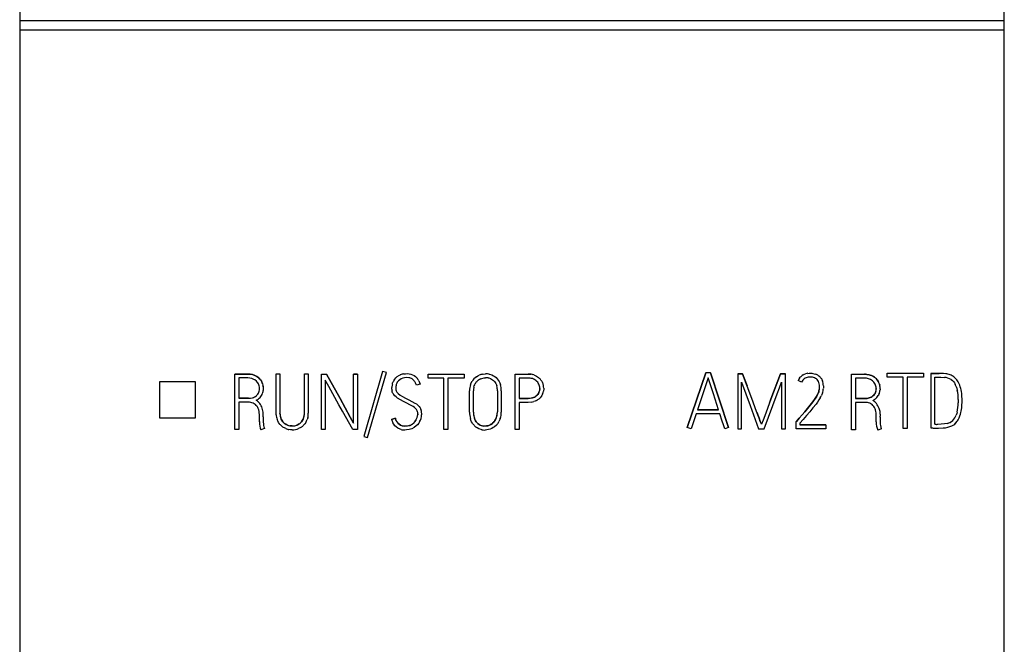
# Model space of a CAD drawing. Extents: x 0.2 to 35.7, y -0.2 to 89.8.
# Drawn here: x 0.2 to 35.7, y 44.8 to 67.3 of the extents above; entities that cross this region are included whole.
import ezdxf

# ---------------------------------------------------------------- set-up
doc = ezdxf.new("R2010")
doc.units = 0
doc.layers.add('DEFAULT_255_2_778', color=255, linetype='CONTINUOUS')

msp = doc.modelspace()

# ---------------------------------------------------------------- linework, layer by layer
at = {"layer": 'DEFAULT_255_2_778'}
for p, q in [((0.242, 89.756), (0.242, -0.244)), ((35.742, -0.244), (35.742, 89.756)), ((0.242, 67.237), (35.742, 67.237)), ((0.242, 66.904), (35.742, 66.904)), ((8.002, 52.495), (8.002, 54.495)), ((8.464, 54.495), (8.003, 54.495)), ((8.003, 54.495), (8.464, 54.495)), ((8.464, 54.355), (8.145, 54.355)), ((8.145, 54.355), (8.145, 53.622)), ((8.55, 54.491), (8.464, 54.495)), ((8.464, 54.495), (8.55, 54.491)), ((8.541, 54.35), (8.464, 54.355)), ((8.617, 54.333), (8.541, 54.35)), ((8.635, 54.476), (8.55, 54.491)), ((8.55, 54.491), (8.635, 54.475)), ((8.687, 54.303), (8.617, 54.333)), ((8.717, 54.448), (8.635, 54.476)), ((8.635, 54.475), (8.717, 54.447)), ((8.793, 54.408), (8.717, 54.448)), ((8.717, 54.447), (8.794, 54.408)), ((8.829, 54.384), (8.793, 54.408)), ((8.794, 54.408), (8.863, 54.355)), ((8.863, 54.356), (8.829, 54.384)), ((9.485, 53.09), (9.485, 54.499)), ((9.485, 54.499), (9.627, 54.499)), ((9.627, 54.499), (9.627, 53.09)), ((10.506, 53.09), (10.506, 54.499)), ((10.506, 54.499), (10.648, 54.499)), ((10.648, 54.499), (10.648, 53.09)), ((11.122, 52.496), (11.122, 54.496)), ((11.122, 54.496), (11.302, 54.496)), ((11.302, 54.496), (11.791, 53.611)), ((11.791, 53.611), (11.302, 54.496)), ((12.281, 52.726), (12.281, 54.496)), ((12.281, 54.496), (12.423, 54.496)), ((12.423, 54.496), (12.281, 54.496)), ((12.423, 54.496), (12.423, 52.496)), ((13.325, 54.593), (12.651, 52.249)), ((12.787, 52.21), (13.461, 54.554)), ((13.461, 54.554), (13.325, 54.593)), ((13.763, 54.311), (13.805, 54.36)), ((13.805, 54.36), (13.853, 54.403)), ((13.853, 54.403), (13.936, 54.453)), ((13.936, 54.453), (13.966, 54.466)), ((13.996, 54.326), (13.942, 54.293)), ((14.055, 54.349), (13.996, 54.326)), ((14.117, 54.362), (14.055, 54.349)), ((14.089, 54.501), (14.154, 54.509)), ((14.18, 54.369), (14.117, 54.362)), ((14.154, 54.509), (14.218, 54.512)), ((14.274, 54.366), (14.18, 54.369)), ((14.218, 54.512), (14.283, 54.508)), ((14.305, 54.36), (14.274, 54.366)), ((14.283, 54.508), (14.346, 54.495)), ((14.346, 54.495), (14.407, 54.474)), ((14.391, 54.319), (14.364, 54.336)), ((14.416, 54.301), (14.391, 54.319)), ((14.407, 54.474), (14.464, 54.442)), ((14.464, 54.442), (14.516, 54.403)), ((14.516, 54.403), (14.562, 54.357)), ((14.965, 54.352), (14.965, 54.493)), ((14.965, 54.493), (16.271, 54.493)), ((15.536, 54.352), (14.965, 54.352)), ((15.536, 52.496), (15.536, 54.352)), ((16.272, 54.352), (15.678, 54.352)), ((15.678, 54.352), (15.678, 52.496)), ((16.271, 54.493), (16.272, 54.352)), ((16.71, 54.396), (16.759, 54.428)), ((16.759, 54.428), (16.812, 54.454)), ((16.865, 54.326), (16.907, 54.342)), ((16.907, 54.342), (16.994, 54.362)), ((16.924, 54.491), (16.952, 54.497)), ((16.952, 54.497), (17.04, 54.506)), ((16.994, 54.362), (17.039, 54.366)), ((17.129, 54.36), (17.151, 54.355)), ((17.151, 54.355), (17.215, 54.334)), ((17.157, 54.496), (17.186, 54.49)), ((17.186, 54.49), (17.27, 54.463)), ((17.215, 54.334), (17.255, 54.314)), ((17.27, 54.463), (17.323, 54.437)), ((17.323, 54.437), (17.372, 54.405)), ((17.372, 54.405), (17.417, 54.367)), ((17.417, 54.367), (17.458, 54.324)), ((17.458, 54.324), (17.495, 54.278)), ((18.11, 52.496), (18.11, 54.496)), ((18.11, 54.496), (18.571, 54.496)), ((18.571, 54.354), (18.252, 54.354)), ((18.252, 54.354), (18.252, 53.619)), ((18.571, 54.495), (18.676, 54.488)), ((18.649, 54.349), (18.571, 54.354)), ((18.688, 54.342), (18.649, 54.349)), ((18.752, 54.472), (18.677, 54.488)), ((18.726, 54.332), (18.688, 54.342)), ((18.779, 54.464), (18.804, 54.454)), ((18.804, 54.454), (18.876, 54.42)), ((18.876, 54.42), (18.943, 54.376)), ((18.943, 54.376), (18.964, 54.359)), ((24.313, 52.571), (24.976, 54.544)), ((24.976, 54.544), (24.313, 52.571)), ((25.065, 54.366), (24.969, 54.076)), ((25.154, 54.544), (24.976, 54.544)), ((25.111, 54.221), (25.065, 54.366)), ((25.8, 52.571), (25.154, 54.544)), ((25.154, 54.544), (25.8, 52.571)), ((26.131, 54.51), (26.307, 54.51)), ((26.307, 54.51), (26.131, 54.51)), ((26.131, 54.51), (26.131, 52.526)), ((26.634, 53.621), (26.307, 54.51)), ((26.307, 54.51), (26.47, 54.066)), ((27.329, 53.589), (27.672, 54.51)), ((27.672, 54.51), (27.329, 53.589)), ((27.851, 54.51), (27.672, 54.51)), ((27.672, 54.51), (27.851, 54.51)), ((27.851, 52.526), (27.851, 54.51)), ((28.353, 54.346), (28.382, 54.381)), ((28.382, 54.381), (28.398, 54.398)), ((28.398, 54.398), (28.414, 54.413)), ((28.488, 54.467), (28.529, 54.487)), ((28.529, 54.487), (28.572, 54.503)), ((28.562, 54.345), (28.529, 54.324)), ((28.596, 54.363), (28.562, 54.345)), ((28.633, 54.375), (28.596, 54.363)), ((28.671, 54.383), (28.633, 54.375)), ((28.661, 54.522), (28.706, 54.526)), ((28.748, 54.388), (28.671, 54.383)), ((28.706, 54.526), (28.752, 54.526)), ((28.787, 54.386), (28.748, 54.388)), ((28.752, 54.526), (28.797, 54.524)), ((28.825, 54.38), (28.787, 54.386)), ((28.797, 54.524), (28.842, 54.518)), ((28.842, 54.518), (28.887, 54.509)), ((28.887, 54.509), (28.931, 54.496)), ((28.934, 54.342), (28.899, 54.359)), ((28.966, 54.321), (28.934, 54.342)), ((28.995, 54.295), (28.966, 54.321)), ((29.014, 54.458), (29.034, 54.446)), ((29.034, 54.446), (29.053, 54.433)), ((29.053, 54.433), (29.087, 54.403)), ((29.087, 54.403), (29.102, 54.387)), ((29.102, 54.387), (29.118, 54.37)), ((29.118, 54.37), (29.132, 54.352)), ((29.132, 54.352), (29.145, 54.333)), ((29.145, 54.333), (29.168, 54.293)), ((30.232, 52.489), (30.232, 54.489)), ((30.232, 54.489), (30.696, 54.489)), ((30.695, 54.349), (30.374, 54.349)), ((30.374, 54.349), (30.374, 53.616)), ((30.773, 54.344), (30.695, 54.349)), ((30.739, 54.489), (30.696, 54.49)), ((30.696, 54.49), (30.782, 54.486)), ((30.783, 54.486), (30.739, 54.489)), ((30.811, 54.337), (30.773, 54.344)), ((30.782, 54.486), (30.867, 54.471)), ((30.868, 54.471), (30.783, 54.486)), ((30.849, 54.327), (30.811, 54.337)), ((30.92, 54.297), (30.849, 54.327)), ((30.867, 54.471), (30.909, 54.458)), ((30.91, 54.458), (30.868, 54.471)), ((30.909, 54.458), (30.95, 54.443)), ((30.95, 54.443), (30.91, 54.458)), ((31.027, 54.403), (30.95, 54.443)), ((30.95, 54.443), (31.027, 54.404)), ((31.027, 54.404), (31.063, 54.379)), ((31.063, 54.379), (31.027, 54.403)), ((31.097, 54.351), (31.063, 54.379)), ((31.063, 54.379), (31.097, 54.352)), ((31.522, 54.385), (31.522, 54.527)), ((31.522, 54.527), (32.829, 54.527)), ((32.094, 54.385), (31.522, 54.385)), ((32.094, 52.529), (32.094, 54.385)), ((32.829, 54.385), (32.235, 54.385)), ((32.235, 54.385), (32.235, 52.529)), ((32.829, 54.527), (32.829, 54.385)), ((33.093, 54.52), (33.093, 52.559)), ((33.394, 54.522), (33.094, 54.519)), ((33.094, 54.519), (33.394, 54.522)), ((33.232, 52.687), (33.232, 54.381)), ((33.232, 54.381), (33.448, 54.381)), ((33.553, 54.516), (33.394, 54.522)), ((33.448, 54.381), (33.585, 54.374)), ((33.632, 54.508), (33.553, 54.516)), ((33.671, 54.502), (33.632, 54.508)), ((33.71, 54.494), (33.671, 54.502)), ((33.891, 54.417), (33.857, 54.437)), ((33.923, 54.394), (33.891, 54.417)), ((33.982, 54.342), (33.923, 54.394)), ((34.034, 54.282), (33.982, 54.342)), ((6.585, 54.219), (5.285, 54.219)), ((5.285, 54.219), (5.285, 52.918)), ((6.585, 52.918), (6.585, 54.219)), ((8.721, 54.283), (8.687, 54.303)), ((8.781, 54.235), (8.721, 54.283)), ((8.808, 54.207), (8.781, 54.235)), ((8.865, 54.107), (8.849, 54.142)), ((8.876, 54.07), (8.865, 54.107)), ((8.947, 54.258), (8.922, 54.293)), ((8.922, 54.292), (8.947, 54.257)), ((8.969, 54.221), (8.947, 54.258)), ((8.947, 54.257), (8.969, 54.219)), ((9.002, 54.14), (9.014, 54.098)), ((9.015, 54.1), (9.003, 54.141)), ((9.027, 53.928), (9.03, 53.971)), ((11.29, 54.215), (11.261, 54.271)), ((11.261, 54.271), (11.261, 52.496)), ((11.383, 54.049), (11.29, 54.215)), ((11.754, 53.383), (11.383, 54.049)), ((13.658, 53.979), (13.66, 54.011)), ((13.659, 53.947), (13.658, 53.979)), ((13.679, 54.138), (13.689, 54.169)), ((13.689, 54.169), (13.7, 54.199)), ((13.728, 54.257), (13.763, 54.311)), ((13.802, 54.021), (13.8, 53.989)), ((13.8, 53.989), (13.801, 53.957)), ((13.805, 54.052), (13.802, 54.021)), ((13.81, 54.083), (13.805, 54.052)), ((13.817, 54.114), (13.81, 54.083)), ((13.827, 54.144), (13.817, 54.114)), ((13.895, 54.251), (13.856, 54.2)), ((13.942, 54.293), (13.895, 54.251)), ((14.479, 54.231), (14.46, 54.256)), ((14.497, 54.205), (14.479, 54.231)), ((14.682, 54.129), (14.546, 54.09)), ((14.634, 54.25), (14.661, 54.191)), ((14.661, 54.191), (14.682, 54.129)), ((14.682, 54.129), (14.682, 54.129)), ((16.5, 54.12), (16.511, 54.148)), ((16.511, 54.148), (16.523, 54.174)), ((16.523, 54.174), (16.551, 54.226)), ((16.616, 54.025), (16.629, 54.068)), ((16.629, 54.068), (16.646, 54.11)), ((16.646, 54.11), (16.667, 54.15)), ((16.72, 54.222), (16.752, 54.254)), ((16.752, 54.254), (16.787, 54.282)), ((17.255, 54.314), (17.292, 54.288)), ((17.292, 54.288), (17.327, 54.259)), ((17.327, 54.259), (17.357, 54.227)), ((17.357, 54.227), (17.385, 54.191)), ((17.385, 54.191), (17.408, 54.152)), ((17.408, 54.152), (17.427, 54.112)), ((17.427, 54.112), (17.441, 54.069)), ((17.495, 54.278), (17.526, 54.228)), ((17.526, 54.228), (17.551, 54.175)), ((17.551, 54.175), (17.572, 54.12)), ((18.863, 54.256), (18.798, 54.3)), ((18.892, 54.23), (18.863, 54.256)), ((18.918, 54.2), (18.892, 54.23)), ((18.974, 54.097), (18.959, 54.134)), ((18.984, 54.06), (18.974, 54.097)), ((18.995, 53.974), (18.994, 53.943)), ((19.035, 54.281), (19.065, 54.237)), ((19.065, 54.237), (19.09, 54.189)), ((19.137, 53.983), (19.135, 53.93)), ((24.969, 54.076), (24.773, 53.498)), ((25.252, 53.787), (25.111, 54.221)), ((26.271, 52.526), (26.271, 54.202)), ((26.271, 54.202), (26.425, 53.783)), ((27.553, 53.788), (27.631, 53.998)), ((27.631, 53.998), (27.71, 54.208)), ((27.71, 54.208), (27.71, 52.526)), ((28.433, 54.205), (28.307, 54.268)), ((29.019, 54.265), (28.995, 54.295)), ((29.039, 54.232), (29.019, 54.265)), ((29.048, 54.214), (29.039, 54.232)), ((29.055, 54.196), (29.048, 54.214)), ((29.079, 54.045), (29.077, 54.083)), ((29.079, 54.046), (29.079, 54.044)), ((29.168, 54.293), (29.186, 54.251)), ((29.22, 54.027), (29.218, 53.982)), ((29.22, 54.073), (29.22, 54.027)), ((30.954, 54.277), (30.92, 54.297)), ((30.986, 54.255), (30.954, 54.277)), ((31.015, 54.23), (30.986, 54.255)), ((31.042, 54.201), (31.015, 54.23)), ((31.1, 54.101), (31.084, 54.137)), ((31.111, 54.064), (31.1, 54.101)), ((31.123, 53.971), (31.122, 53.949)), ((31.156, 54.289), (31.182, 54.254)), ((31.182, 54.253), (31.156, 54.288)), ((31.182, 54.254), (31.204, 54.216)), ((31.204, 54.216), (31.182, 54.253)), ((31.238, 54.137), (31.251, 54.095)), ((31.251, 54.095), (31.238, 54.136)), ((31.266, 53.966), (31.263, 53.922)), ((33.822, 54.299), (33.868, 54.264)), ((33.868, 54.264), (33.908, 54.223)), ((33.908, 54.223), (33.942, 54.176)), ((33.942, 54.176), (33.971, 54.127)), ((34.017, 54.023), (34.034, 53.968)), ((34.078, 54.218), (34.034, 54.282)), ((34.034, 53.968), (34.048, 53.912)), ((34.114, 54.149), (34.078, 54.218)), ((8.486, 53.622), (8.145, 53.622)), ((8.145, 53.622), (8.486, 53.622)), ((8.486, 53.622), (8.563, 53.627)), ((8.563, 53.627), (8.639, 53.643)), ((8.71, 53.673), (8.743, 53.693)), ((8.743, 53.693), (8.774, 53.717)), ((8.826, 53.774), (8.846, 53.806)), ((8.845, 53.596), (8.879, 53.624)), ((8.846, 53.806), (8.862, 53.842)), ((8.862, 53.842), (8.875, 53.878)), ((8.879, 53.624), (8.909, 53.655)), ((8.96, 53.724), (8.98, 53.762)), ((8.98, 53.762), (8.997, 53.802)), ((11.791, 53.611), (12.159, 52.948)), ((12.159, 52.948), (11.791, 53.611)), ((13.676, 53.851), (13.668, 53.883)), ((13.688, 53.821), (13.676, 53.851)), ((13.762, 53.716), (13.721, 53.766)), ((13.81, 53.672), (13.762, 53.716)), ((13.861, 53.633), (13.81, 53.672)), ((13.812, 53.895), (13.825, 53.866)), ((13.825, 53.866), (13.841, 53.839)), ((13.841, 53.839), (13.883, 53.792)), ((13.972, 53.568), (13.861, 53.633)), ((13.883, 53.792), (13.959, 53.735)), ((13.959, 53.735), (14.042, 53.688)), ((14.042, 53.688), (14.155, 53.631)), ((14.155, 53.631), (14.267, 53.571)), ((16.463, 53.128), (16.463, 53.891)), ((16.601, 53.128), (16.601, 53.891)), ((17.464, 53.892), (17.464, 53.129)), ((17.606, 53.89), (17.606, 53.128)), ((18.252, 53.619), (18.571, 53.619)), ((18.571, 53.619), (18.252, 53.619)), ((18.688, 53.63), (18.57, 53.619)), ((18.57, 53.619), (18.648, 53.624)), ((18.648, 53.624), (18.725, 53.638)), ((18.763, 53.651), (18.688, 53.63)), ((18.725, 53.638), (18.798, 53.666)), ((18.799, 53.667), (18.763, 53.651)), ((18.865, 53.707), (18.895, 53.733)), ((18.896, 53.734), (18.866, 53.708)), ((18.895, 53.733), (18.922, 53.762)), ((18.923, 53.763), (18.896, 53.734)), ((18.922, 53.762), (18.945, 53.794)), ((18.946, 53.795), (18.923, 53.763)), ((18.945, 53.794), (18.963, 53.829)), ((18.964, 53.83), (18.946, 53.795)), ((18.963, 53.829), (18.977, 53.865)), ((19.007, 53.644), (18.968, 53.608)), ((19.041, 53.685), (19.007, 53.644)), ((19.071, 53.729), (19.041, 53.685)), ((19.084, 53.752), (19.071, 53.729)), ((19.096, 53.776), (19.084, 53.752)), ((19.132, 53.904), (19.127, 53.878)), ((19.135, 53.93), (19.132, 53.904)), ((25.44, 53.209), (25.252, 53.787)), ((26.425, 53.783), (26.579, 53.364)), ((26.809, 53.143), (26.634, 53.621)), ((27.397, 53.367), (27.553, 53.788)), ((28.928, 53.617), (28.839, 53.492)), ((28.839, 53.492), (28.928, 53.617)), ((28.928, 53.617), (28.969, 53.682)), ((28.969, 53.681), (28.928, 53.617)), ((28.969, 53.682), (29.007, 53.749)), ((29.007, 53.748), (28.969, 53.681)), ((29.051, 53.854), (29.038, 53.818)), ((29.06, 53.892), (29.051, 53.854)), ((29.107, 53.639), (29.059, 53.563)), ((29.168, 53.761), (29.15, 53.719)), ((29.183, 53.804), (29.168, 53.761)), ((30.374, 53.616), (30.718, 53.616)), ((30.718, 53.616), (30.374, 53.616)), ((30.795, 53.621), (30.717, 53.616)), ((30.717, 53.616), (30.795, 53.621)), ((30.795, 53.621), (30.871, 53.638)), ((30.834, 53.628), (30.795, 53.621)), ((30.871, 53.638), (30.834, 53.628)), ((30.907, 53.651), (30.871, 53.638)), ((30.943, 53.668), (30.907, 53.651)), ((30.943, 53.668), (30.976, 53.687)), ((30.976, 53.687), (31.007, 53.711)), ((31.035, 53.738), (31.007, 53.711)), ((31.06, 53.768), (31.035, 53.738)), ((31.08, 53.8), (31.06, 53.768)), ((31.06, 53.767), (31.071, 53.783)), ((31.071, 53.783), (31.081, 53.8)), ((31.089, 53.817), (31.08, 53.8)), ((31.114, 53.618), (31.08, 53.59)), ((31.081, 53.8), (31.097, 53.836)), ((31.097, 53.835), (31.089, 53.817)), ((31.109, 53.872), (31.097, 53.835)), ((31.097, 53.836), (31.11, 53.872)), ((31.145, 53.648), (31.114, 53.618)), ((31.216, 53.756), (31.196, 53.718)), ((31.233, 53.796), (31.216, 53.756)), ((34.218, 53.456), (34.217, 53.612)), ((8.479, 53.479), (8.143, 53.479)), ((8.143, 53.479), (8.143, 52.495)), ((8.615, 53.462), (8.571, 53.472)), ((8.659, 53.446), (8.615, 53.462)), ((8.7, 53.425), (8.659, 53.446)), ((8.738, 53.399), (8.7, 53.425)), ((8.825, 53.293), (8.801, 53.333)), ((8.845, 53.251), (8.825, 53.293)), ((8.859, 53.479), (8.839, 53.498)), ((8.839, 53.498), (8.869, 53.468)), ((8.859, 53.208), (8.845, 53.251)), ((8.869, 53.468), (8.896, 53.435)), ((11.878, 53.162), (11.754, 53.383)), ((14.085, 53.508), (13.972, 53.568)), ((14.198, 53.447), (14.085, 53.508)), ((14.312, 53.39), (14.198, 53.447)), ((14.267, 53.571), (14.38, 53.513)), ((14.425, 53.329), (14.312, 53.39)), ((14.38, 53.513), (14.491, 53.452)), ((14.477, 53.292), (14.425, 53.329)), ((14.524, 53.248), (14.477, 53.292)), ((14.491, 53.452), (14.543, 53.417)), ((14.543, 53.417), (14.617, 53.354)), ((14.617, 53.354), (14.639, 53.33)), ((14.639, 53.33), (14.678, 53.278)), ((14.678, 53.278), (14.694, 53.249)), ((18.57, 53.477), (18.252, 53.477)), ((18.252, 53.477), (18.252, 52.496)), ((18.677, 53.484), (18.57, 53.477)), ((18.831, 53.525), (18.781, 53.507)), ((18.88, 53.548), (18.831, 53.525)), ((24.773, 53.498), (24.677, 53.209)), ((26.579, 53.364), (26.885, 52.526)), ((27.086, 52.526), (27.397, 53.367)), ((27.329, 53.589), (27.159, 53.128)), ((27.277, 53.448), (27.329, 53.589)), ((28.648, 53.253), (28.549, 53.136)), ((28.549, 53.137), (28.648, 53.253)), ((28.746, 53.371), (28.648, 53.253)), ((28.648, 53.253), (28.746, 53.371)), ((28.84, 53.274), (28.724, 53.135)), ((28.839, 53.492), (28.746, 53.371)), ((28.746, 53.371), (28.839, 53.492)), ((28.953, 53.416), (28.84, 53.274)), ((29.007, 53.489), (28.953, 53.416)), ((29.059, 53.563), (29.007, 53.489)), ((30.713, 53.474), (30.374, 53.474)), ((30.374, 53.474), (30.374, 52.489)), ((30.85, 53.456), (30.805, 53.466)), ((30.893, 53.441), (30.85, 53.456)), ((30.934, 53.42), (30.893, 53.441)), ((30.973, 53.394), (30.934, 53.42)), ((31.061, 53.288), (31.036, 53.328)), ((31.08, 53.246), (31.061, 53.288)), ((31.093, 53.476), (31.074, 53.493)), ((31.074, 53.493), (31.104, 53.463)), ((31.104, 53.463), (31.132, 53.43)), ((34.081, 53.575), (34.081, 53.462)), ((5.285, 52.918), (6.585, 52.918)), ((8.887, 52.805), (8.887, 52.98)), ((9.026, 52.897), (9.024, 52.874)), ((9.026, 52.953), (9.026, 52.897)), ((9.487, 53.031), (9.485, 53.09)), ((9.629, 53.044), (9.627, 53.09)), ((9.653, 52.915), (9.67, 52.873)), ((9.671, 52.871), (9.654, 52.913)), ((10.462, 52.871), (10.479, 52.913)), ((10.48, 52.914), (10.463, 52.873)), ((10.505, 53.045), (10.506, 53.09)), ((10.628, 52.916), (10.62, 52.887)), ((12.248, 52.496), (11.878, 53.162)), ((12.159, 52.948), (12.281, 52.726)), ((12.281, 52.726), (12.159, 52.948)), ((13.65, 52.864), (13.786, 52.903)), ((13.786, 52.903), (13.65, 52.864)), ((13.786, 52.903), (13.786, 52.903)), ((14.544, 53.223), (14.524, 53.248)), ((14.562, 53.197), (14.544, 53.223)), ((14.575, 53.168), (14.562, 53.197)), ((14.585, 53.138), (14.575, 53.168)), ((14.594, 53.065), (14.591, 53.021)), ((14.592, 53.042), (14.593, 53.074)), ((14.694, 53.249), (14.708, 53.22)), ((14.734, 53.092), (14.734, 53.027)), ((16.622, 52.945), (16.635, 52.901)), ((16.635, 52.901), (16.653, 52.857)), ((17.401, 52.858), (17.422, 52.9)), ((17.422, 52.9), (17.438, 52.944)), ((17.463, 53.081), (17.464, 53.128)), ((24.629, 53.068), (24.446, 52.527)), ((25.487, 53.068), (24.629, 53.068)), ((24.677, 53.209), (25.44, 53.209)), ((25.44, 53.209), (24.677, 53.209)), ((25.574, 52.797), (25.487, 53.068)), ((26.898, 52.904), (26.809, 53.143)), ((26.819, 53.117), (26.898, 52.904)), ((26.898, 52.904), (26.943, 52.785)), ((26.943, 52.785), (26.898, 52.904)), ((27.073, 52.898), (26.986, 52.685)), ((27.159, 53.128), (27.073, 52.898)), ((28.349, 52.905), (28.299, 52.848)), ((28.299, 52.848), (28.349, 52.905)), ((28.449, 53.021), (28.349, 52.905)), ((28.349, 52.905), (28.449, 53.021)), ((28.449, 53.021), (28.549, 53.137)), ((28.549, 53.136), (28.449, 53.021)), ((28.606, 52.997), (28.488, 52.859)), ((28.724, 53.135), (28.606, 52.997)), ((31.095, 53.203), (31.08, 53.246)), ((31.123, 52.8), (31.123, 52.974)), ((31.263, 52.947), (31.263, 52.892)), ((34.024, 53.07), (34.006, 53.016)), ((34.039, 53.125), (34.024, 53.07)), ((34.077, 52.848), (34.112, 52.919)), ((34.112, 52.919), (34.141, 52.993)), ((8.885, 52.78), (8.887, 52.805)), ((9.024, 52.874), (9.023, 52.827)), ((9.023, 52.827), (9.025, 52.758)), ((9.546, 52.805), (9.522, 52.859)), ((9.574, 52.754), (9.546, 52.805)), ((9.607, 52.705), (9.574, 52.754)), ((9.626, 52.683), (9.607, 52.705)), ((9.646, 52.661), (9.626, 52.683)), ((9.67, 52.873), (9.691, 52.834)), ((9.692, 52.831), (9.671, 52.871)), ((9.691, 52.834), (9.73, 52.778)), ((9.731, 52.776), (9.692, 52.831)), ((9.73, 52.778), (9.744, 52.762)), ((9.746, 52.759), (9.731, 52.776)), ((9.812, 52.542), (9.735, 52.586)), ((9.812, 52.703), (9.85, 52.68)), ((9.839, 52.53), (9.812, 52.542)), ((9.872, 52.669), (9.814, 52.702)), ((9.85, 52.68), (9.891, 52.661)), ((9.893, 52.66), (9.872, 52.669)), ((10.023, 52.628), (9.978, 52.635)), ((10.068, 52.626), (10.023, 52.628)), ((10.066, 52.627), (10.111, 52.629)), ((10.111, 52.629), (10.155, 52.635)), ((10.241, 52.66), (10.261, 52.669)), ((10.283, 52.68), (10.242, 52.66)), ((10.261, 52.669), (10.32, 52.702)), ((10.322, 52.703), (10.283, 52.68)), ((10.375, 52.57), (10.296, 52.53)), ((10.4, 52.586), (10.375, 52.57)), ((10.388, 52.76), (10.402, 52.777)), ((10.404, 52.778), (10.389, 52.761)), ((10.402, 52.777), (10.441, 52.832)), ((10.442, 52.833), (10.404, 52.778)), ((10.441, 52.832), (10.462, 52.871)), ((10.463, 52.873), (10.442, 52.833)), ((10.527, 52.706), (10.488, 52.661)), ((10.559, 52.754), (10.527, 52.706)), ((10.62, 52.887), (10.61, 52.859)), ((13.731, 52.686), (13.698, 52.742)), ((13.771, 52.635), (13.731, 52.686)), ((13.819, 52.589), (13.771, 52.635)), ((13.804, 52.842), (13.817, 52.813)), ((13.818, 52.812), (13.804, 52.841)), ((13.817, 52.813), (13.833, 52.785)), ((13.834, 52.783), (13.818, 52.812)), ((13.871, 52.551), (13.819, 52.589)), ((13.871, 52.734), (13.893, 52.711)), ((13.96, 52.509), (13.871, 52.551)), ((13.921, 52.688), (13.873, 52.732)), ((13.893, 52.711), (13.918, 52.69)), ((13.918, 52.69), (13.971, 52.656)), ((13.976, 52.654), (13.921, 52.688)), ((13.971, 52.656), (14.032, 52.634)), ((14.037, 52.633), (13.976, 52.654)), ((14.032, 52.634), (14.126, 52.621)), ((14.101, 52.622), (14.037, 52.633)), ((14.165, 52.62), (14.101, 52.622)), ((14.126, 52.621), (14.222, 52.625)), ((14.261, 52.631), (14.165, 52.62)), ((14.222, 52.625), (14.284, 52.637)), ((14.293, 52.639), (14.261, 52.631)), ((14.463, 52.567), (14.376, 52.522)), ((14.399, 52.692), (14.425, 52.711)), ((14.457, 52.737), (14.407, 52.696)), ((14.425, 52.711), (14.449, 52.731)), ((14.449, 52.731), (14.493, 52.777)), ((14.499, 52.785), (14.457, 52.737)), ((14.541, 52.626), (14.463, 52.567)), ((14.493, 52.777), (14.529, 52.83)), ((14.518, 52.811), (14.499, 52.785)), ((14.534, 52.838), (14.518, 52.811)), ((14.587, 52.672), (14.541, 52.626)), ((14.627, 52.723), (14.587, 52.672)), ((14.661, 52.778), (14.627, 52.723)), ((16.512, 52.832), (16.493, 52.889)), ((16.537, 52.776), (16.512, 52.832)), ((16.567, 52.723), (16.537, 52.776)), ((16.584, 52.698), (16.567, 52.723)), ((16.602, 52.674), (16.584, 52.698)), ((16.675, 52.814), (16.653, 52.855)), ((16.702, 52.776), (16.675, 52.814)), ((16.738, 52.554), (16.688, 52.588)), ((16.701, 52.777), (16.731, 52.741)), ((16.732, 52.74), (16.702, 52.776)), ((16.731, 52.741), (16.764, 52.709)), ((16.766, 52.708), (16.732, 52.74)), ((16.791, 52.525), (16.738, 52.554)), ((16.764, 52.709), (16.821, 52.669)), ((16.803, 52.68), (16.766, 52.708)), ((16.844, 52.657), (16.803, 52.68)), ((16.821, 52.669), (16.842, 52.658)), ((16.93, 52.628), (16.977, 52.622)), ((16.979, 52.622), (16.932, 52.628)), ((16.977, 52.622), (17.07, 52.625)), ((17.072, 52.625), (16.979, 52.622)), ((17.07, 52.625), (17.116, 52.633)), ((17.118, 52.634), (17.072, 52.625)), ((17.204, 52.664), (17.225, 52.675)), ((17.246, 52.688), (17.205, 52.665)), ((17.225, 52.675), (17.283, 52.714)), ((17.284, 52.715), (17.246, 52.688)), ((17.315, 52.564), (17.261, 52.536)), ((17.283, 52.714), (17.318, 52.745)), ((17.364, 52.599), (17.315, 52.564)), ((17.318, 52.745), (17.35, 52.78)), ((17.378, 52.819), (17.35, 52.781)), ((17.431, 52.66), (17.364, 52.599)), ((17.401, 52.859), (17.378, 52.819)), ((17.451, 52.683), (17.431, 52.66)), ((17.547, 52.835), (17.519, 52.782)), ((17.559, 52.863), (17.547, 52.835)), ((17.569, 52.891), (17.559, 52.863)), ((24.446, 52.527), (24.313, 52.571)), ((25.619, 52.662), (25.574, 52.797)), ((25.664, 52.527), (25.619, 52.662)), ((25.8, 52.571), (25.664, 52.527)), ((26.943, 52.785), (26.965, 52.725)), ((26.986, 52.685), (26.943, 52.785)), ((26.965, 52.725), (26.986, 52.685)), ((28.232, 52.781), (28.249, 52.8)), ((28.249, 52.8), (28.232, 52.781)), ((28.232, 52.526), (28.232, 52.781)), ((28.299, 52.848), (28.248, 52.79)), ((28.248, 52.79), (28.299, 52.848)), ((28.488, 52.859), (28.371, 52.721)), ((28.371, 52.721), (28.371, 52.669)), ((29.306, 52.665), (28.372, 52.665)), ((28.372, 52.665), (29.306, 52.665)), ((29.306, 52.665), (29.306, 52.526)), ((31.12, 52.775), (31.123, 52.8)), ((31.261, 52.868), (31.26, 52.845)), ((31.26, 52.845), (31.26, 52.822)), ((31.26, 52.822), (31.26, 52.799)), ((31.26, 52.799), (31.261, 52.752)), ((31.263, 52.892), (31.261, 52.868)), ((33.093, 52.559), (33.151, 52.553)), ((33.151, 52.553), (33.18, 52.55)), ((33.18, 52.55), (33.209, 52.548)), ((33.468, 52.687), (33.35, 52.684)), ((33.374, 52.542), (33.538, 52.552)), ((33.582, 52.698), (33.468, 52.687)), ((33.582, 52.698), (33.468, 52.687)), ((33.694, 52.72), (33.582, 52.698)), ((33.694, 52.72), (33.582, 52.698)), ((33.847, 52.785), (33.798, 52.755)), ((33.846, 52.785), (33.798, 52.755)), ((33.869, 52.803), (33.846, 52.785)), ((33.885, 52.817), (33.847, 52.785)), ((33.855, 52.629), (33.924, 52.669)), ((33.89, 52.822), (33.869, 52.803)), ((33.924, 52.669), (33.955, 52.693)), ((33.955, 52.693), (33.984, 52.721)), ((8.144, 52.495), (8.002, 52.495)), ((9.071, 52.531), (8.94, 52.481)), ((9.071, 52.531), (9.071, 52.531)), ((10.009, 52.488), (9.951, 52.496)), ((10.067, 52.485), (10.009, 52.488)), ((11.261, 52.496), (11.122, 52.496)), ((12.423, 52.496), (12.248, 52.496)), ((12.651, 52.249), (12.787, 52.21)), ((13.991, 52.499), (13.96, 52.509)), ((14.185, 52.48), (14.12, 52.479)), ((14.282, 52.492), (14.185, 52.48)), ((14.376, 52.522), (14.282, 52.492)), ((15.678, 52.496), (15.536, 52.496)), ((16.876, 52.495), (16.791, 52.525)), ((16.906, 52.488), (16.876, 52.495)), ((17.087, 52.484), (17.027, 52.479)), ((17.147, 52.495), (17.087, 52.484)), ((17.205, 52.513), (17.147, 52.495)), ((17.261, 52.536), (17.205, 52.513)), ((18.252, 52.496), (18.11, 52.496)), ((26.131, 52.526), (26.271, 52.526)), ((26.885, 52.526), (27.086, 52.526)), ((27.71, 52.526), (27.851, 52.526)), ((29.306, 52.526), (28.232, 52.526)), ((30.374, 52.489), (30.232, 52.489)), ((31.308, 52.525), (31.176, 52.475)), ((32.235, 52.529), (32.094, 52.529))]:
    msp.add_line(p, q, dxfattribs=at)
for centre, radius, start, end in [((8.538, 53.994), 0.487, 37.949, 48.1008), ((8.532, 53.99), 0.493, 37.7771, 47.7996), ((14.187, 53.917), 0.592, 99.5085, 111.9785), ((14.231, 54.094), 0.276, 61.2162, 74.3012), ((14.147, 54.001), 0.546, 27.043, 40.6323), ((17.023, 53.945), 0.549, 124.7471, 149.2842), ((17.042, 53.925), 0.438, 113.8478, 125.5464), ((17.06, 53.89), 0.616, 102.8176, 113.7434), ((17.054, 53.925), 0.441, 89.9993, 91.9021), ((17.055, 53.943), 0.563, 90.0002, 91.4615), ((17.054, 53.916), 0.45, 80.3739, 89.9668), ((17.055, 53.938), 0.567, 79.5651, 89.9882), ((18.572, 53.735), 0.761, 82.0021, 90.0558), ((18.597, 53.925), 0.568, 71.3219, 81.9985), ((18.592, 53.925), 0.428, 61.2906, 71.7939), ((18.638, 53.986), 0.495, 36.6042, 48.882), ((28.687, 54.096), 0.418, 143.0989, 155.5797), ((28.713, 54.077), 0.45, 119.9396, 131.56), ((28.724, 54.067), 0.323, 127.1717, 154.7165), ((28.721, 54.018), 0.508, 96.7706, 107.0585), ((28.762, 54.018), 0.368, 68.0204, 80.0481), ((28.78, 54.046), 0.474, 60.4114, 71.4984), ((30.766, 53.981), 0.497, 38.2313, 48.2065), ((30.771, 53.985), 0.491, 38.2113, 48.3231), ((33.563, 53.894), 0.481, 57.3225, 87.3493), ((33.563, 53.887), 0.624, 61.8141, 76.3608), ((8.565, 54.003), 0.317, 26.0732, 39.9808), ((8.517, 53.977), 0.371, 344.589, 359.9652), ((8.508, 53.976), 0.38, 0.0864, 14.2816), ((8.506, 53.976), 0.524, 18.3909, 27.8494), ((8.52, 53.983), 0.507, 18.0916, 27.8339), ((8.517, 53.978), 0.511, 0.0268, 13.6784), ((8.51, 53.976), 0.52, 0.0766, 13.7191), ((8.556, 53.978), 0.473, 359.851, 360), ((8.521, 53.977), 0.509, 359.3356, 359.9979), ((14.271, 53.98), 0.612, 165.0963, 177.0982), ((14.185, 54.003), 0.523, 150.8649, 157.9174), ((14.131, 54.024), 0.326, 147.2822, 158.3687), ((14.199, 54.041), 0.338, 39.4822, 50.1302), ((13.976, 53.912), 0.597, 17.3638, 29.3589), ((17.129, 53.9), 0.666, 160.7173, 180.8278), ((17.172, 53.895), 0.57, 166.8224, 180.0287), ((17.027, 53.941), 0.416, 137.5445, 149.8928), ((16.815, 53.898), 0.649, 359.3923, 15.2388), ((16.858, 53.896), 0.749, 359.9972, 17.4419), ((18.646, 53.986), 0.346, 25.222, 38.1663), ((18.624, 53.976), 0.37, 342.6322, 359.9979), ((18.625, 53.976), 0.37, 0.741, 13.1321), ((18.623, 53.976), 0.371, 0.0024, 0.7404), ((18.603, 53.971), 0.534, 1.3773, 24.2097), ((28.631, 54.053), 0.447, 4.984, 18.6348), ((28.436, 54.046), 0.643, 346.1506, 359.8768), ((28.553, 54.024), 0.526, 344.241, 359.5169), ((28.603, 54.05), 0.475, 4.0223, 5.1368), ((28.658, 54.02), 0.421, 359.9797, 3.3696), ((28.44, 54.042), 0.781, 342.2325, 355.557), ((28.728, 54.083), 0.488, 10.5774, 20.2193), ((28.444, 54.029), 0.777, 3.2193, 10.5928), ((30.782, 53.984), 0.339, 26.8134, 39.8648), ((30.756, 53.971), 0.367, 344.4108, 0.0331), ((30.755, 53.971), 0.368, 0.2129, 14.6763), ((30.772, 53.971), 0.351, 0.029, 0.2225), ((30.722, 53.961), 0.546, 18.6998, 27.7844), ((30.758, 53.975), 0.507, 18.5578, 28.344), ((30.756, 53.971), 0.51, 0.0141, 13.9836), ((30.754, 53.971), 0.512, 6.4762, 14.0236), ((30.776, 53.973), 0.49, 0.052, 6.5107), ((30.804, 53.973), 0.462, 359.0581, 0.001), ((33.347, 53.793), 0.707, 18.9069, 28.1504), ((33.131, 53.714), 1.075, 20.9156, 23.8677), ((32.813, 53.628), 1.404, 359.5961, 19.5574), ((8.512, 54.041), 0.418, 287.6455, 298.245), ((8.557, 53.967), 0.331, 310.8821, 324.1888), ((8.61, 53.926), 0.404, 317.8304, 330.0067), ((8.53, 53.98), 0.5, 339.2083, 354.0724), ((14.043, 53.965), 0.384, 182.7258, 192.3815), ((13.996, 53.965), 0.339, 205.0809, 215.9942), ((14.038, 53.969), 0.237, 182.7258, 198.0459), ((17.177, 53.895), 0.576, 180, 180.382), ((16.851, 53.896), 0.755, 359.5606, 359.998), ((18.625, 54.025), 0.399, 295.8523, 307.1521), ((18.632, 54.013), 0.384, 295.7753, 307.5255), ((18.631, 54.005), 0.521, 298.5272, 310.2569), ((18.641, 53.975), 0.355, 335.8617, 354.9048), ((18.663, 53.968), 0.473, 336.1617, 349.0205), ((28.398, 54.066), 0.687, 332.5556, 344.4541), ((28.483, 54.024), 0.592, 332.2421, 339.6505), ((28.313, 54.111), 0.923, 329.2962, 334.9093), ((30.749, 54.032), 0.413, 287.237, 298.0367), ((30.775, 53.987), 0.361, 297.6812, 309.9863), ((30.8, 53.956), 0.321, 310.2333, 323.9854), ((30.753, 53.972), 0.37, 344.333, 356.3782), ((30.846, 53.922), 0.405, 317.4945, 329.6973), ((30.772, 53.973), 0.494, 339.0098, 354.1359), ((32.336, 53.574), 1.745, 0.0301, 11.1791), ((30.388, 53.514), 3.829, 1.4632, 1.55), ((8.482, 52.959), 0.52, 90, 90.376), ((8.482, 52.948), 0.531, 80.4158, 89.9766), ((8.54, 53.149), 0.319, 35.1169, 51.5998), ((8.525, 54.026), 0.536, 297.3352, 306.6477), ((8.579, 53.22), 0.381, 46.9442, 59.7739), ((8.582, 53.224), 0.376, 46.8634, 59.8545), ((8.441, 53.091), 0.57, 17.9029, 37.0949), ((8.19, 53.01), 0.835, 4.8263, 17.9392), ((18.593, 54.128), 0.649, 277.5057, 286.9094), ((30.716, 52.943), 0.531, 80.4122, 90.3707), ((30.762, 53.13), 0.337, 35.7741, 51.3971), ((30.762, 54.022), 0.536, 297.0096, 306.3176), ((30.815, 53.213), 0.382, 47.2313, 60.0513), ((30.808, 53.203), 0.394, 47.4316, 59.851), ((30.596, 53.018), 0.676, 20.9322, 37.5831), ((30.581, 53.008), 0.694, 7.7365, 21.2495), ((32.577, 53.477), 1.505, 346.4492, 359.4013), ((32.546, 53.496), 1.673, 342.4925, 358.635), ((8.051, 52.993), 0.836, 359.0821, 14.8456), ((7.855, 52.976), 1.171, 359.8531, 5.0907), ((7.404, 52.973), 1.622, 359.2745, 359.9862), ((10.092, 53.065), 0.606, 183.2741, 199.8971), ((10.164, 53.083), 0.537, 179.2259, 180.0015), ((10.171, 53.083), 0.544, 180.028, 197.9711), ((10.123, 53.073), 0.495, 183.2838, 198.8329), ((10.014, 53.072), 0.492, 341.1575, 356.8098), ((9.964, 53.082), 0.543, 342.0368, 359.964), ((9.967, 53.082), 0.539, 0.0016, 0.8647), ((9.926, 53.084), 0.722, 346.5388, 359.9766), ((9.932, 53.083), 0.715, 0.0019, 0.4905), ((14.138, 52.975), 0.359, 191.4833, 201.7964), ((14.121, 52.97), 0.342, 191.3217, 202.0253), ((14.122, 53.067), 0.471, 329.7251, 356.9111), ((14.049, 53.089), 0.546, 332.6161, 352.8044), ((14.291, 53.069), 0.302, 1.0003, 13.1831), ((14.125, 53.069), 0.61, 331.5392, 356.0166), ((14.341, 53.078), 0.394, 2.1324, 21.1272), ((17.337, 53.12), 0.874, 179.5022, 180.0015), ((17.347, 53.12), 0.885, 180.0236, 195.1473), ((17.258, 53.112), 0.657, 178.5861, 203.0153), ((17.354, 53.121), 0.753, 179.4443, 180.0015), ((17.351, 53.121), 0.75, 179.9874, 193.5736), ((16.915, 53.114), 0.549, 332.3106, 1.5328), ((16.909, 53.11), 0.554, 342.5356, 357.0306), ((16.876, 53.119), 0.73, 341.7873, 0.6877), ((30.278, 52.986), 0.846, 359.9955, 14.8084), ((30.275, 52.986), 0.848, 359.1821, 359.9999), ((31.036, 53.01), 0.236, 344.4882, 349.7858), ((30.739, 53.03), 0.534, 0.1976, 7.6472), ((30.915, 53.03), 0.358, 350.1649, 0.4049), ((33.46, 53.212), 0.58, 317.829, 340.3044), ((9.503, 52.768), 0.618, 178.8259, 180.0004), ((9.751, 52.787), 0.867, 181.2972, 200.6936), ((9.741, 52.783), 0.717, 182.0711, 199.6665), ((9.415, 52.678), 0.374, 201.3213, 203.2022), ((10.051, 53.054), 0.565, 224.0618, 235.9379), ((10.048, 53.045), 0.416, 223.077, 235.3858), ((10.047, 53.045), 0.415, 223.4398, 235.7625), ((10.071, 53.116), 0.49, 248.3874, 269.3584), ((10.073, 53.115), 0.49, 248.3837, 258.8445), ((10.062, 53.114), 0.488, 270.5948, 291.6596), ((10.062, 53.111), 0.485, 281.0147, 291.5977), ((10.093, 53.038), 0.405, 304.1381, 316.7431), ((10.084, 53.045), 0.416, 304.7143, 317.0044), ((10.09, 53.039), 0.549, 304.3132, 316.5168), ((10.047, 53.067), 0.6, 328.5696, 339.7083), ((14.314, 53.056), 0.691, 196.1126, 207.0035), ((14.16, 52.989), 0.386, 211.9659, 221.4503), ((14.147, 52.98), 0.369, 212.1852, 222.228), ((14.176, 53.014), 0.392, 286.1226, 304.746), ((14.172, 53.023), 0.402, 287.5194, 305.811), ((17.022, 53.009), 0.537, 218.5978, 231.536), ((17.037, 53.032), 0.422, 204.4514, 217.1172), ((16.999, 52.981), 0.359, 244.1464, 259.0615), ((17, 52.986), 0.364, 244.593, 259.314), ((17.01, 53.075), 0.454, 283.5592, 295.3348), ((17.011, 53.074), 0.452, 283.7032, 295.505), ((17.011, 53.055), 0.436, 308.8168, 321.0081), ((16.967, 53.09), 0.493, 321.0116, 331.8807), ((16.951, 53.101), 0.652, 320.1098, 330.6867), ((31.726, 52.761), 0.606, 178.6573, 180.0026), ((31.976, 52.78), 0.856, 181.323, 200.8763), ((31.954, 52.775), 0.693, 181.9354, 201.1507), ((33.342, 54.051), 1.51, 264.9542, 269.9796), ((33.292, 53.224), 0.54, 263.6576, 270.6497), ((33.294, 55.132), 2.448, 270.102, 270.7129), ((33.355, 50.235), 2.449, 90.1018, 90.7127), ((33.342, 54.008), 1.467, 269.9985, 271.2515), ((33.438, 53.65), 1.102, 275.2268, 292.2495), ((33.549, 53.318), 0.615, 283.6407, 293.8579), ((33.544, 53.333), 0.631, 283.7514, 293.7137), ((33.539, 53.14), 0.612, 316.6652, 331.4828), ((10.07, 53.093), 0.609, 247.683, 258.7025), ((10.066, 53.092), 0.607, 270.12, 292.2687), ((14.141, 53.052), 0.573, 254.826, 267.8821), ((17.01, 53.052), 0.573, 259.5748, 269.9898), ((17.01, 53.048), 0.569, 270.0064, 270.1861), ((17.01, 53.047), 0.568, 270.1797, 271.7048)]:
    msp.add_arc(centre, radius, start, end, dxfattribs=at)

doc.saveas('drawing.dxf')
